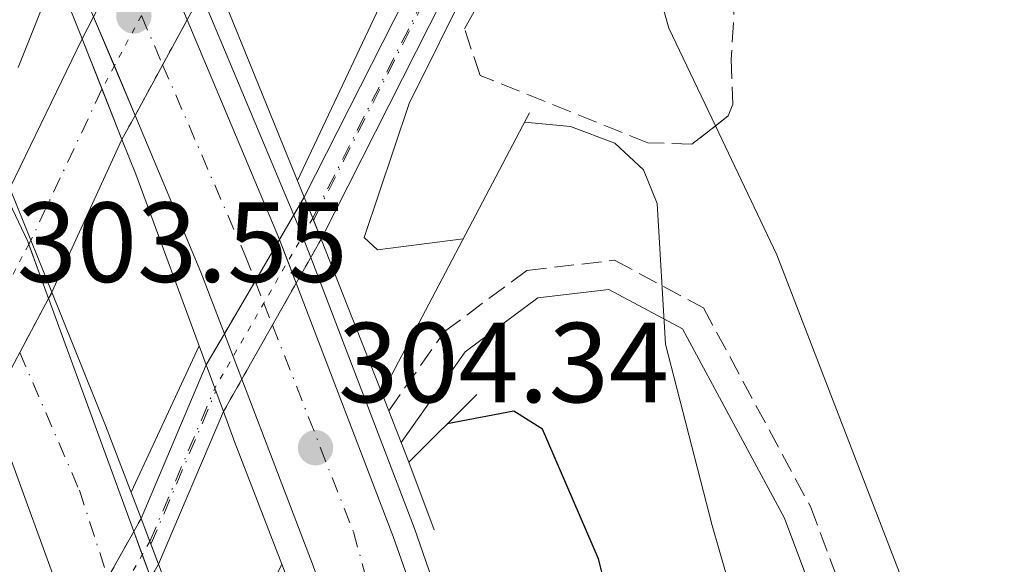
# Model space of a CAD drawing. Units: metres. Extents: x 604696 to 608169, y 4685264 to 4687629.
# Drawn here: x 605114 to 605200, y 4686656 to 4686704 of the extents above; entities that cross this region are included whole.
import ezdxf

# ---------------------------------------------------------------- set-up
doc = ezdxf.new("R2010")
doc.units = ezdxf.units.M
doc.header["$MEASUREMENT"] = 0
for name, pattern in [('DGN Style 3', [2.435890702152634, 1.739921930109024, -0.6959687720436097]), ('DGN Style 4', [2.7856150101045474, 1.391937544087219, -0.6959687720436097, 0.001739921930109024, -0.6959687720436097]), ('DGN Style 5', [1.217945351076317, 0.5219765790327072, -0.6959687720436097]), ('DGN Style 7', [3.4798438602180486, 1.565929737098122, -0.6959687720436097, 0.5219765790327072, -0.6959687720436097])]:
    doc.linetypes.add(name, pattern=pattern)
for name, color, linetype, lineweight in [('autovía sobre puente', 135, 'Continuous', 0), ('Camino', 7, 'DGN Style 3', 0), ('Carretera', 9, 'Continuous', 0), ('Carretera no vista', 7, 'Continuous', 0), ('Cota de punto acotado NO terreno', 92, 'Continuous', 0), ('Curva de nivel directora', 30, 'Continuous', 30), ('Curva de nivel intermedia', 30, 'Continuous', 0), ('Eje de carretera', 7, 'DGN Style 4', 0), ('Eje de carretera no vista', 7, 'DGN Style 5', 0), ('Eje de ferrocarril una vía', 7, 'DGN Style 4', 0), ('Eje ferrocarril una vía no visto', 7, 'DGN Style 5', 0), ('Ferrocarril trazado no visto', 7, 'DGN Style 5', 0), ('Ferrocarril vía estrecha', 7, 'DGN Style 4', 0), ('Línea  de muro-pared o tapia', 1, 'Continuous', 13), ('Línea blanca (vial)', 7, 'Continuous', 13), ('Línea de asfalto', 7, 'Continuous', 13), ('Línea de cambio de uso (parcela vista)', 92, 'Continuous', 0), ('Línea de muro de contención', 1, 'Continuous', 13), ('Línea eléctrica', 6, 'DGN Style 7', 0), ('Línea superior del balasto(superficie)', 7, 'Continuous', 0), ('Margen derecho', 7, 'Continuous', 0), ('Puente', 1, 'Continuous', 0), ('Punto acotado NO terreno (símbolo)', 7, 'Continuous', 0), ('Punto acotado terreno (símbolo)', 7, 'Continuous', 0), ('Traza Ferrocarril', 8, 'Continuous', 0), ('Traza Ferrocarril no vista', 8, 'Continuous', 0), ('Zona arbolada', 92, 'DGN Style 3', 0)]:
    doc.layers.add(name, color=color, linetype=linetype, lineweight=lineweight)
doc.styles.add('Style-Arial', font='arial.ttf')

# ---------------------------------------------------------------- blocks, each defined once
blk = doc.blocks.new('5PANOT')
at = {"layer": 'Punto acotado terreno (símbolo)', "linetype": 'Continuous', "lineweight": 0}
h = blk.add_hatch(color=1, dxfattribs=at)
edge = h.paths.add_edge_path()
edge.add_arc((0, 0), 0.1559999991919335, 0, 360)

msp = doc.modelspace()

# ---------------------------------------------------------------- linework, layer by layer
at = {"layer": 'autovía sobre puente', "color": 7, "linetype": 'DGN Style 4', "lineweight": 0, "extrusion": (-0.001907342002891428, 0.004407368132367767, 0.9999884685098274), "elevation": 19805.58944687784, "flags": 128}
msp.add_lwpolyline([(605123.9569294202, 4686662.915802373), (605125.834281479, 4686658.577783176)], dxfattribs=at)
at = {"layer": 'autovía sobre puente', "color": 135, "linetype": 'Continuous', "lineweight": 0}
for points in [[(605147.879999998, 4686655.31, 303.8300000000018), (605142.9200000026, 4686646.780000002, 303.8000000000029), (605139.6200000013, 4686656.230000001, 303.8500000000058), (605133.3310615061, 4686672.661362053, 303.8500000000058), (605131.7994181387, 4686676.663148162, 303.8500000000058), (605129.7300000006, 4686682.070000002, 303.8500000000058), (605123.9247386208, 4686695.895573765, 303.7759999999981), (605120.2770030476, 4686704.582872054, 303.7295000000013), (605116.3900000011, 4686713.84, 303.679999999993), (605121.0599999981, 4686722.11, 303.6499999999942), (605124.7937427751, 4686713.211604704, 303.6977999999945), (605128.5239351984, 4686704.321670751, 303.7455000000046), (605136.6486669029, 4686684.958506583, 303.8494999999967), (605136.690000001, 4686684.859999998, 303.8500000000058), (605138.1221118484, 4686681.118123007, 303.8500000000058), (605146.6599999999, 4686658.809999998, 303.8500000000058)], [(605134.3199999996, 4686630.53, 303.5899999999965), (605128.7800000006, 4686622.399999999, 303.5599999999977), (605120.1023495286, 4686646.098659441, 303.6679000000004), (605118.6582202708, 4686650.042575782, 303.6858999999968), (605111.2360888803, 4686670.312413186, 303.7782000000007), (605107.7353240284, 4686679.873000387, 303.8217000000004), (605107.0700000003, 4686681.690000001, 303.8300000000018), (605103.6799999997, 4686688.96, 303.6300000000047), (605108.55, 4686697.430000001, 303.4900000000052), (605112.5636443561, 4686688.844984027, 303.7191000000021), (605112.579999998, 4686688.809999998, 303.7200000000012), (605114.4699999989, 4686684.77, 303.8300000000018), (605116.3030139442, 4686679.756459155, 303.8102000000072), (605116.3199999996, 4686679.710000001, 303.8099999999977), (605123.8097921632, 4686659.246223411, 303.718399999998), (605125.3092585559, 4686655.149348011, 303.7001000000019)]]:
    msp.add_polyline3d(points, close=True, dxfattribs=at)
at = {"layer": 'autovía sobre puente', "color": 7, "linetype": 'DGN Style 4', "lineweight": 0}
for points in [[(605126.3556307987, 4686700.349163194, 303.7621000000073), (605133.6299999983, 4686683.54, 303.8500000000059), (605134.5084445924, 4686681.297339248, 303.8500000000059), (605135.2686961121, 4686679.356424301, 303.8500000000059), (605136.0271099226, 4686677.420201004, 303.8500000000059), (605143.1599999992, 4686659.210000001, 303.8500000000059), (605145.3990683923, 4686651.043397864, 303.8099999999976)], [(605113.761574694, 4686675.019568674, 303.632700000002), (605119.0199999991, 4686662.870000003, 303.7400000000052), (605121.5280464002, 4686655.169723189, 303.7054999999964), (605122.2150061554, 4686653.060599424, 303.6961000000011), (605122.899158739, 4686650.960094318, 303.6867000000057), (605125.5700000004, 4686642.760000002, 303.6499999999942), (605131.5488076112, 4686626.463250159, 303.5700000000071)]]:
    msp.add_polyline3d(points, dxfattribs=at)
at = {"layer": 'Camino', "color": 7, "linetype": 'DGN Style 3', "lineweight": 0}
msp.add_polyline3d([(605146.2699645911, 4686669.869986036, 295.199999999997), (605151.1799999989, 4686676.850000002, 294.8899999999995), (605158.440000001, 4686682.239999999, 295.199999999997), (605166.1700000003, 4686683.13, 294.8899999999995), (605174.0000000001, 4686678.930000001, 294.270000000004), (605183.4200000014, 4686661.430000001, 293.3399999999965), (605203.280000001, 4686608.350000001, 290.5599999999976)], dxfattribs=at)
at = {"layer": 'Carretera', "color": 9, "linetype": 'Continuous', "lineweight": 0}
msp.add_polyline3d([(605122.7700000004, 4686693.780000002, 291.4199999999983), (605116.6000000011, 4686680.309999998, 291.4199999999983), (605112.8999999975, 4686689.470000001, 291.7400000000052), (605119.260000001, 4686702.640000002, 292.0399999999936)], close=True, dxfattribs=at)
at = {"layer": 'Carretera no vista', "color": 7, "linetype": 'DGN Style 5', "lineweight": 13, "extrusion": (0.008647907149837784, 0.01652087197335392, 0.9998261221288269), "elevation": 82953.41868838493, "flags": 128}
msp.add_lwpolyline([(1637390.318953435, -4432090.10666737), (1637390.318953435, -4432092.300002689)], dxfattribs=at)
at = {"layer": 'Carretera no vista', "color": 7, "linetype": 'DGN Style 5', "lineweight": 13, "extrusion": (-0.008922622048471626, -0.01634695919155784, 0.9998265668309527), "elevation": -81721.10437974668, "flags": 128}
msp.add_lwpolyline([(-1714264.809538945, 4402948.555003521), (-1714264.809538945, 4402953.081532738)], dxfattribs=at)
at = {"layer": 'Carretera no vista', "color": 7, "linetype": 'DGN Style 5', "lineweight": 13, "extrusion": (-0.008912337929380511, -0.01632811785426836, 0.9998269664296766), "elevation": -81626.5773696801, "flags": 128}
msp.add_lwpolyline([(-1714264.810256103, 4402945.23347899), (-1714264.810256103, 4402950.308181636)], dxfattribs=at)
at = {"layer": 'Carretera no vista', "color": 7, "linetype": 'DGN Style 5', "lineweight": 13, "extrusion": (-0.008923758405086746, -0.01634904109355923, 0.9998265226484288), "elevation": -81731.54916181514, "flags": 128}
msp.add_lwpolyline([(-1714264.808910715, 4402940.876049861), (-1714264.808910715, 4402943.286670039)], dxfattribs=at)
at = {"layer": 'Carretera no vista', "color": 7, "linetype": 'DGN Style 5', "lineweight": 13, "extrusion": (0.008578341302903202, 0.01598883909269171, 0.9998353709911242), "elevation": 80416.84610214307, "flags": 128}
msp.add_lwpolyline([(1682518.603481345, -4415178.053545716), (1682518.603481345, -4415178.681827614)], dxfattribs=at)
at = {"layer": 'Carretera no vista', "color": 7, "linetype": 'DGN Style 5', "lineweight": 13, "extrusion": (0.00857352646505181, 0.01597986491727621, 0.9998355557596352), "elevation": 80371.87353285945, "flags": 128}
msp.add_lwpolyline([(1682518.601763044, -4415173.496608187), (1682518.601763044, -4415178.873089484)], dxfattribs=at)
at = {"layer": 'Carretera no vista', "color": 7, "linetype": 'Continuous', "lineweight": 0}
for points in [[(605123.9247386208, 4686695.895573765, 304.3999999999942), (605122.7700000004, 4686693.780000002, 291.4199999999983), (605119.260000001, 4686702.640000002, 304.2700000000041), (605120.2770030476, 4686704.582872054, 302.6137000000017), (605124.7937427751, 4686713.211604704, 295.2578999999969), (605126.9600000012, 4686717.350000001, 291.7299999999959), (605130.7499999999, 4686708.399999999, 304.3999999999942), (605128.5239351984, 4686704.321670751, 304.3999999999942)], [(605111.2360888803, 4686670.312413186, 303.8506999999955), (605108.5199999987, 4686665.249999999, 291.7299999999959), (605106.8400000001, 4686669.61, 303.820000000007), (605104.7899999982, 4686674.399999998, 303.7200000000012), (605107.7353240284, 4686679.873000387, 299.3692000000011), (605112.5636443561, 4686688.844984027, 292.2369000000036), (605112.8999999975, 4686689.470000001, 291.7400000000052), (605116.6000000011, 4686680.309999998, 304.0099999999948), (605116.3030139442, 4686679.756459155, 304.0011999999988)]]:
    msp.add_polyline3d(points, close=True, dxfattribs=at)
at = {"layer": 'Curva de nivel directora', "color": 30, "linetype": 'Continuous', "lineweight": 30, "elevation": 300, "flags": 128}
msp.add_lwpolyline([(605192.389999999, 4686550.880000004), (605182.3999999999, 4686587.440000001), (605164.7399999998, 4686656.840000001), (605159.8099999991, 4686668.25), (605157.2899999999, 4686669.83), (605151.4299999992, 4686668.720000002)], dxfattribs=at)
at = {"layer": 'Curva de nivel intermedia', "color": 30, "linetype": 'Continuous', "lineweight": 0, "elevation": 294.9999999999999, "flags": 128}
for points in [[(605152.8200000018, 4686685.009999999), (605145.2900000014, 4686684.05), (605144.1000000001, 4686685.149999999), (605148.0600000009, 4686696.939999999), (605174.6300000005, 4686750.42), (605191.6100000012, 4686779.350000001)], [(605138.2300000006, 4686690.159999999), (605157.640000001, 4686731.279999999), (605178.1399999997, 4686771.949999998)], [(605158.24, 4686695.310000001), (605162.2699999999, 4686694.899999999), (605166.1900000004, 4686693.46), (605168.7200000007, 4686691.100000001), (605169.9200000009, 4686688.13), (605170.6600000008, 4686675.749999999), (605174.7700000014, 4686659.760000001), (605178.2800000005, 4686647.529999999), (605184.5099999999, 4686632.06), (605187.7400000021, 4686615.720000001), (605196.6200000001, 4686586.619999998), (605200.4800000003, 4686565.069999999), (605205.2400000013, 4686545.130000002), (605207.0800000008, 4686532.369999998), (605212.3100000012, 4686510.949999998), (605220.900000001, 4686464.029999998), (605222.6500000011, 4686442.579999999), (605226.1400000001, 4686416.81), (605229.1599999999, 4686382.550000001), (605230.8200000006, 4686335.9), (605228.8400000003, 4686275.92)], [(605123.57, 4686662.699999999), (605129.5700000015, 4686675.59)]]:
    msp.add_lwpolyline(points, dxfattribs=at)
at = {"layer": 'Eje de carretera', "color": 7, "linetype": 'DGN Style 4', "lineweight": 0, "extrusion": (0.2610321198852679, 0.5554229771086479, 0.7895362872521879), "elevation": 2761286.224056467, "flags": 128}
msp.add_lwpolyline([(1445779.775035464, -3551947.474893373), (1445779.775035464, -3551928.833981378)], dxfattribs=at)
at = {"layer": 'Eje de carretera no vista', "color": 7, "linetype": 'DGN Style 5', "lineweight": 0, "extrusion": (-0.1723098038295882, -0.3217913025722242, 0.9309992959680906), "elevation": -1612135.403843491, "flags": 128}
msp.add_lwpolyline([(-1678920.982835369, 4112617.210316056), (-1678920.982835369, 4112611.796380571)], dxfattribs=at)
at = {"layer": 'Eje de carretera no vista', "color": 7, "linetype": 'DGN Style 5', "lineweight": 0, "extrusion": (0.8815674948318595, -0.4720579963895131, 1.002986370656925e-05), "elevation": -1678938.350913082, "flags": 128}
msp.add_lwpolyline([(4417295.318712369, 309.4740228469566), (4417293.017886559, 308.5719228469049), (4417293.011798644, 308.569522846907)], dxfattribs=at)
at = {"layer": 'Eje de carretera no vista', "color": 7, "linetype": 'DGN Style 5', "lineweight": 0, "extrusion": (-0.1180081153043362, -0.22460087462697, 0.967278931766385), "elevation": -1123748.726631616, "flags": 128}
msp.add_lwpolyline([(-1644195.28952746, 4285439.284370211), (-1644195.28952746, 4285438.859878713)], dxfattribs=at)
at = {"layer": 'Eje de carretera no vista', "color": 7, "linetype": 'DGN Style 5', "lineweight": 0, "extrusion": (-0.1180352338029602, -0.2246524863076979, 0.9672636372658957), "elevation": -1124007.028730593, "flags": 128}
msp.add_lwpolyline([(-1644195.306133664, 4285371.111948332), (-1644195.306133664, 4285365.138120431)], dxfattribs=at)
at = {"layer": 'Eje de ferrocarril una vía', "color": 7, "linetype": 'DGN Style 4', "lineweight": 0, "elevation": 295.7400000000052, "flags": 128}
msp.add_lwpolyline([(605125.2300000011, 4686658.370000003), (605130.9499999988, 4686671.850000002)], dxfattribs=at)
at = {"layer": 'Eje de ferrocarril una vía', "color": 7, "linetype": 'DGN Style 4', "lineweight": 0}
msp.add_polyline3d([(605139.5799999988, 4686686.850000002, 299.9700000000012), (605167.4699999995, 4686741.930000001, 295.429999999993), (605192.6399999998, 4686789.020000001, 295.7400000000052), (605249.7100000007, 4686901.440000001, 295.429999999993), (605485.6200000006, 4687357.309999999, 295.1199999999953), (605503.73, 4687393.12, 295.2100000000065)], dxfattribs=at)
at = {"layer": 'Eje ferrocarril una vía no visto', "color": 7, "linetype": 'DGN Style 5', "lineweight": 0, "extrusion": (-0.8667830707662836, 0.4986853798238861, 1.35232517106946e-05), "elevation": 1812657.472569814, "flags": 128}
msp.add_lwpolyline([(-4364115.08126078, 275.4569767583556), (-4364113.252964681, 275.0100767583194), (-4364110.683979547, 274.3821767582551), (-4364106.435972004, 273.3438767581601), (-4364101.017035412, 272.0192767580464), (-4364097.778117014, 271.2275767579724), (-4364097.775859889, 271.2269767579728)], dxfattribs=at)
at = {"layer": 'Eje ferrocarril una vía no visto', "color": 7, "linetype": 'DGN Style 5', "lineweight": 0, "extrusion": (-0.8695768878676975, 0.4937975658757975, 4.633298334558647e-06), "elevation": 1788057.582294059, "flags": 128}
msp.add_lwpolyline([(-4374219.165554683, 287.4553957849527), (-4374219.159511817, 287.4553957849527), (-4374217.811588949, 287.4609957849422), (-4374213.059826029, 287.4804957849519), (-4374207.320054411, 287.5040957849525), (-4374204.040615845, 287.5175957849536), (-4374202.143821562, 287.5253957849458), (-4374202.13428344, 287.5253957849459)], dxfattribs=at)
at = {"layer": 'Ferrocarril trazado no visto', "color": 7, "linetype": 'DGN Style 5', "lineweight": 0, "extrusion": (0.8633127233431848, -0.5046693381318622, 2.938234465553299e-05), "elevation": -1842804.019203953, "flags": 128}
msp.add_lwpolyline([(4351472.991117955, 349.5759029757433), (4351471.161310399, 349.6090029757582), (4351468.668820278, 349.6542029757854), (4351464.427983357, 349.7310029758138), (4351459.060064639, 349.8282029758596), (4351455.871012815, 349.8859029758893)], dxfattribs=at)
at = {"layer": 'Ferrocarril trazado no visto', "color": 7, "linetype": 'DGN Style 5', "lineweight": 0, "extrusion": (0.870071397827671, -0.4929257171770055, 5.266636168621566e-06), "elevation": -1783672.277989708, "flags": 128}
msp.add_lwpolyline([(4376022.32624172, 305.1339529364652), (4376025.614893905, 305.0755529364554), (4376031.084375163, 304.9783529364648), (4376035.334511655, 304.9028529364575), (4376037.918461024, 304.8569529364595), (4376039.773086706, 304.8239529364487)], dxfattribs=at)
at = {"layer": 'Ferrocarril trazado no visto', "color": 7, "linetype": 'DGN Style 5', "lineweight": 0, "elevation": 295.7400000000052, "flags": 128}
for points in [[(605124.449999999, 4686660.390000001), (605123.8097921632, 4686659.246223411), (605121.5280464006, 4686655.169723189), (605118.6582202708, 4686650.042575782), (605117.0480765805, 4686647.165940172), (605116.1099999994, 4686645.489999998)], [(605117.5199999998, 4686641.61), (605118.4746433757, 4686643.269368323), (605120.1023495286, 4686646.098659441), (605122.8991587395, 4686650.960094318), (605125.3092585559, 4686655.149348011), (605126.0000000001, 4686656.350000001)]]:
    msp.add_lwpolyline(points, dxfattribs=at)
at = {"layer": 'Ferrocarril vía estrecha', "color": 7, "linetype": 'DGN Style 4', "lineweight": 0, "elevation": 295.7400000000052, "flags": 128}
msp.add_lwpolyline([(605125.3200000006, 4686658.11), (605125.3224958407, 4686658.115881805), (605131.0399999982, 4686671.590000001)], dxfattribs=at)
at = {"layer": 'Ferrocarril vía estrecha', "color": 7, "linetype": 'DGN Style 4', "lineweight": 0}
msp.add_polyline3d([(605139.65011601, 4686686.67004529, 304.5099999999948), (605167.6700000028, 4686742.000000001, 299.9499999999971), (605192.7699999994, 4686788.949999998, 300.2599999999948), (605249.8400000003, 4686901.379999998, 299.9499999999971), (605485.7500000002, 4687357.239999999, 299.6399999999995), (605503.8500000008, 4687393.050000001, 299.7299999999959)], dxfattribs=at)
at = {"layer": 'Línea  de muro-pared o tapia', "color": 1, "linetype": 'Continuous', "lineweight": 13, "extrusion": (0.01032320763794927, 0.01963791729956626, 0.9997538615020195), "elevation": 98581.69635278994, "flags": 128}
msp.add_lwpolyline([(1645080.787438713, -4428919.571562231), (1645080.787438713, -4428891.625948978)], dxfattribs=at)
at = {"layer": 'Línea  de muro-pared o tapia', "color": 1, "linetype": 'Continuous', "lineweight": 13, "extrusion": (0.009549300880812194, 0.0199691640103113, 0.9997549916561642), "elevation": 99664.81048478729, "flags": 128}
msp.add_lwpolyline([(1475955.135463097, -4488046.554166956), (1475955.135463097, -4488032.553692803)], dxfattribs=at)
at = {"layer": 'Línea  de muro-pared o tapia', "color": 1, "linetype": 'Continuous', "lineweight": 13, "extrusion": (0.01577062239910422, 0.03440861975074556, 0.9992834104276893), "elevation": 171102.1880690664, "flags": 128}
msp.add_lwpolyline([(1402609.368832398, -4509362.430793015), (1402609.368832398, -4509362.428151047)], dxfattribs=at)
at = {"layer": 'Línea blanca (vial)', "color": 7, "linetype": 'Continuous', "lineweight": 13, "extrusion": (-0.00190850395330672, 0.004545215186660064, 0.9999878492419632), "elevation": 20450.93221402936, "flags": 128}
msp.add_lwpolyline([(605119.7546129973, 4686660.040044988), (605121.5766399832, 4686655.700832545)], dxfattribs=at)
at = {"layer": 'Línea blanca (vial)', "color": 7, "linetype": 'Continuous', "lineweight": 13, "extrusion": (-0.1459543218614785, -0.0559385121038725, 0.987708569768209), "elevation": -350188.3773850223, "flags": 128}
msp.add_lwpolyline([(-4159684.574730394, 2214798.948567801), (-4159688.279530954, 2214799.063670647), (-4159712.165672586, 2214799.074675472), (-4159714.221911671, 2214799.075622822), (-4159716.172240228, 2214799.076521377), (-4159716.279014761, 2214799.073141951), (-4159737.26738645, 2214798.407963939)], dxfattribs=at)
at = {"layer": 'Línea blanca (vial)', "color": 7, "linetype": 'Continuous', "lineweight": 13, "extrusion": (-0.008918242631415092, -0.01846749298835563, 0.999789686209601), "elevation": -91656.26994436959, "flags": 128}
msp.add_lwpolyline([(-1493169.65084258, 4482550.994361364), (-1493169.65084258, 4482565.622707138)], dxfattribs=at)
at = {"layer": 'Línea blanca (vial)', "color": 7, "linetype": 'Continuous', "lineweight": 13, "extrusion": (-0.001912779093000169, 0.004555396688466949, 0.999987794744092), "elevation": 20496.06286297032, "flags": 128}
msp.add_lwpolyline([(605121.5729956005, 4686655.504151368), (605123.3987863756, 4686651.155975582)], dxfattribs=at)
at = {"layer": 'Línea blanca (vial)', "color": 7, "linetype": 'Continuous', "lineweight": 13, "extrusion": (-0.1449549023729988, -0.05557803816522852, 0.9878760843100408), "elevation": -347892.9490687049, "flags": 128}
msp.add_lwpolyline([(-4159426.684832741, 2215724.175789999), (-4159411.697310811, 2215724.652457575), (-4159405.907964854, 2215724.649085544), (-4159403.762456652, 2215724.647835884), (-4159401.623082466, 2215724.646589795), (-4159384.029325089, 2215724.636342233), (-4159374.024257189, 2215724.330384889)], dxfattribs=at)
at = {"layer": 'Línea blanca (vial)', "color": 7, "linetype": 'Continuous', "lineweight": 13, "elevation": 291.4199999999984, "flags": 128}
msp.add_lwpolyline([(605122.7699999998, 4686693.780000002), (605116.6000000007, 4686680.309999999)], dxfattribs=at)
at = {"layer": 'Línea blanca (vial)', "color": 7, "linetype": 'Continuous', "lineweight": 13, "extrusion": (-0.2912162083112552, -0.110375125098896, 0.9502686208521351), "elevation": -693223.8392320466, "flags": 128}
msp.add_lwpolyline([(-4168013.149894934, 2116204.320868531), (-4168013.111385103, 2116204.323900052), (-4168008.663785264, 2116204.676966157), (-4168008.404555771, 2116204.673755177)], dxfattribs=at)
at = {"layer": 'Línea blanca (vial)', "color": 7, "linetype": 'Continuous', "lineweight": 13, "extrusion": (0.001271056598125242, -0.003476511561416079, 0.9999931491177766), "elevation": -15220.35116977381, "flags": 128}
msp.add_lwpolyline([(605113.6840216194, 4686659.934671428), (605115.428037172, 4686655.164585891)], dxfattribs=at)
at = {"layer": 'Línea blanca (vial)', "color": 7, "linetype": 'Continuous', "lineweight": 13, "extrusion": (-0.9302274252291264, -0.341071073222715, 0.1354527975432609), "elevation": -2161345.522957816, "flags": 128}
msp.add_lwpolyline([(-4191923.982902086, 295790.1689041159), (-4191923.933435157, 295790.1686998099), (-4191902.142084063, 295790.0762498468), (-4191899.95525729, 295790.0669646212), (-4191897.779426473, 295790.0577793287), (-4191871.562913903, 295789.9466558314)], dxfattribs=at)
at = {"layer": 'Línea blanca (vial)', "color": 7, "linetype": 'Continuous', "lineweight": 13, "extrusion": (0.9390281104997726, 0.3438403807878971, 1.51941036166459e-05), "elevation": 2179682.970129844, "flags": 128}
msp.add_lwpolyline([(4192802.467240971, 270.4416711316235), (4192827.704675015, 270.5495711316387), (4192829.803405832, 270.5585711316453), (4192831.904673277, 270.5675711316371), (4192853.490648882, 270.6598711316518)], dxfattribs=at)
at = {"layer": 'Línea de asfalto', "color": 7, "linetype": 'Continuous', "lineweight": 13}
msp.add_polyline3d([(605130.7399999984, 4685764.309999999, 297.5399999999936), (605149.5499999995, 4685845.859999999, 296.3200000000069), (605184.9699999981, 4685987.809999999, 295.4400000000023), (605193.8399999996, 4686027.77, 295.5500000000029), (605201.9699999989, 4686069.95, 295.8300000000017), (605210.7100000008, 4686122.789999999, 295.8800000000046), (605216.0899999986, 4686166.550000002, 296.4600000000063), (605219.3799999988, 4686223.710000004, 297.0500000000029), (605220.5900000002, 4686271.739999999, 298.3699999999955), (605218.3099999981, 4686333.9, 299.320000000007), (605213.9999999988, 4686388.600000001, 300.6600000000034), (605201.39, 4686473.430000002, 302.320000000007), (605196.3599999987, 4686497.340000001, 301.979999999996), (605188.1700000013, 4686531.210000001, 302.5599999999977), (605166.1999999994, 4686608.870000003, 303.5800000000018), (605148.5399999992, 4686659.500000001, 303.8500000000059), (605139.3958071531, 4686683.366343329, 303.8500000000059), (605138.6682502268, 4686685.265266909, 303.8500000000059), (605138.539999999, 4686685.600000001, 303.8500000000059), (605137.9065513887, 4686687.110304351, 303.8420000000042), (605129.7475571523, 4686706.563444311, 303.739400000006)], dxfattribs=at)
at = {"layer": 'Línea de cambio de uso (parcela vista)', "color": 92, "linetype": 'Continuous', "lineweight": 0}
for points in [[(605247.0414000005, 4686859.047599999, 290.8000000000029), (605244.3899999997, 4686857.279999999, 290.8000000000029), (605241.5099999999, 4686853.83, 290.75), (605234.9699999997, 4686844.279999999, 290.5), (605217.79, 4686812.640000001, 290.5), (605186.9500000002, 4686752.930000001, 290.5), (605171.7699999996, 4686725.199999999, 290.5), (605168.5700000003, 4686715.310000001, 290.5), (605168.7300000006, 4686711.41, 290.5), (605170.9400000004, 4686703.57, 290.5), (605175.0470000004, 4686694.9639, 290.6293000000005)], [(605175.0470000004, 4686694.9639, 290.6293000000005), (605180.4699999997, 4686683.600000001, 290.8000000000029), (605201.6299999999, 4686628.74, 290.8000000000029), (605209.2400000002, 4686612.600000001, 290.8000000000029)]]:
    msp.add_polyline3d(points, dxfattribs=at)
at = {"layer": 'Línea de muro de contención', "color": 1, "linetype": 'Continuous', "lineweight": 13, "extrusion": (-0.00741493457526144, -0.01862633530938101, 0.999799018992411), "elevation": -91481.19656074342, "flags": 128}
msp.add_lwpolyline([(-1171216.346663715, 4577248.526252479), (-1171216.346663716, 4577257.504711815)], dxfattribs=at)
at = {"layer": 'Línea de muro de contención', "color": 1, "linetype": 'Continuous', "lineweight": 13, "extrusion": (0.341820859397916, 0.3383915610872326, 0.8767266686176575), "elevation": 1793044.15331523, "flags": 128}
msp.add_lwpolyline([(2904896.372512977, -3267670.286832503), (2904896.372512977, -3267660.640040793)], dxfattribs=at)
at = {"layer": 'Línea eléctrica', "color": 6, "linetype": 'DGN Style 7', "lineweight": 0, "extrusion": (0.2423006877236322, -0.4393029510701426, 0.865045255411368), "elevation": -1912063.825365229, "flags": 128}
msp.add_lwpolyline([(2793713.911363139, 3297453.411048983), (2793462.596038834, 3297454.037220855), (2793286.994757208, 3297453.590441261), (2792973.393240802, 3297454.327942846)], dxfattribs=at)
at = {"layer": 'Línea superior del balasto(superficie)', "color": 7, "linetype": 'Continuous', "lineweight": 0, "elevation": 295.7400000000052, "flags": 128}
for points in [[(605124.449999999, 4686660.390000001), (605130.1900000012, 4686673.910000001)], [(605126.0000000001, 4686656.350000001), (605131.7100000011, 4686669.8)]]:
    msp.add_lwpolyline(points, dxfattribs=at)
at = {"layer": 'Línea superior del balasto(superficie)', "color": 7, "linetype": 'Continuous', "lineweight": 0}
for points in [[(605138.829999998, 4686688.690000002, 295.429999999993), (605166.1400000018, 4686742.62, 295.429999999993), (605191.3099999976, 4686789.720000001, 295.7400000000052), (605248.3700000017, 4686902.13, 295.429999999993), (605484.2899999984, 4687357.989999998, 295.1199999999953), (605498.120000002, 4687385.350000001, 295.1199999999953), (605498.3700000001, 4687385.859999998, 295.429999999993), (605521.8299999983, 4687442.670000002, 295.0800000000018), (605553.3299999987, 4687502.63, 295.429999999993), (605596.9799999995, 4687590.25, 295.1600000000035)], [(605140.3099999997, 4686684.980000001, 295.429999999993), (605168.8000000016, 4686741.239999998, 295.429999999993), (605193.9699999997, 4686788.330000003, 295.7400000000052), (605251.0399999984, 4686900.760000002, 295.429999999993), (605486.9600000017, 4687356.620000003, 295.1199999999953), (605502.1700000021, 4687386.71, 295.1199999999953), (605503.4100000004, 4687389.159999999, 295.1199999999953), (605527.1900000006, 4687431.140000001, 294.5200000000041), (605541.329999998, 4687459.21, 295.429999999993), (605600.5200000001, 4687575.390000001, 295.1199999999953), (605609.280000002, 4687590.440000002, 295.3000000000029)]]:
    msp.add_polyline3d(points, dxfattribs=at)
at = {"layer": 'Margen derecho', "color": 7, "linetype": 'Continuous', "lineweight": 0}
msp.add_polyline3d([(605147.3701699565, 4686667.080067041, 295.199999999997), (605152.9899999973, 4686675.080000003, 294.8899999999995), (605159.390000001, 4686679.830000003, 295.199999999997), (605165.6700000018, 4686680.559999999, 294.8899999999995), (605172.1499999971, 4686677.080000003, 294.270000000004), (605181.1399999993, 4686660.399999999, 293.3399999999965), (605204.9699999986, 4686596.699999999, 291.8000000000029), (605219.8500000003, 4686531.040000001, 290.8699999999953), (605226.9299999992, 4686502.890000001, 290.8699999999953), (605230.6099999984, 4686476.050000001, 291.1799999999931), (605236.3599999994, 4686444.059999999, 291.1799999999931), (605239.8999999977, 4686414.559999999, 290.8699999999953), (605241.3099999982, 4686388.66, 291.1799999999931), (605240.8999999991, 4686365.070000002, 291.8000000000029), (605242.7800000011, 4686340.580000003, 291.1799999999931), (605243.36, 4686313.530000002, 290.8699999999953), (605243.0100000014, 4686283.420000004, 290.8699999999953), (605239.9099999989, 4686221.360000002, 290.5599999999976)], dxfattribs=at)
at = {"layer": 'Puente', "color": 1, "linetype": 'Continuous', "lineweight": 0, "extrusion": (-0.005024743694252628, 0.01266050944947163, 0.9999072274222679), "elevation": 56599.71564671563, "flags": 128}
msp.add_lwpolyline([(605113.1486880069, 4686361.658756157), (605110.8383885273, 4686367.479322661)], dxfattribs=at)
at = {"layer": 'Puente', "color": 1, "linetype": 'Continuous', "lineweight": 0, "extrusion": (-0.5995195177880489, -0.2442227374891013, 0.7621886920471301), "elevation": -1507156.440462027, "flags": 128}
msp.add_lwpolyline([(-4112097.356034748, 1774979.92730942), (-4112094.529396814, 1774979.989099326), (-4112076.054197221, 1774979.989099326)], dxfattribs=at)
at = {"layer": 'Puente', "color": 1, "linetype": 'Continuous', "lineweight": 0, "extrusion": (0.4585022265454569, 0.1943652334396298, 0.8671781041301821), "elevation": 1188644.437003013, "flags": 128}
msp.add_lwpolyline([(4078819.958720515, -2069208.639467628), (4078824.728135885, -2069208.770191011), (4078829.485968567, -2069208.900512786)], dxfattribs=at)
at = {"layer": 'Puente', "color": 1, "linetype": 'Continuous', "lineweight": 0, "extrusion": (-0.7602499332670869, -0.2955439607908183, 0.5785099879928309), "elevation": -1844992.489825441, "flags": 128}
msp.add_lwpolyline([(-4148956.033513368, 1308916.163243797), (-4148973.947717647, 1308916.702674132), (-4148977.241832878, 1308916.65363501)], dxfattribs=at)
at = {"layer": 'Puente', "color": 1, "linetype": 'Continuous', "lineweight": 0, "extrusion": (-0.003411897483490458, 0.008446751609518096, 0.9999585048104792), "elevation": 37826.62603207841, "flags": 128}
msp.add_lwpolyline([(605110.4146462368, 4686537.147486655), (605112.2647890085, 4686532.56732326), (605114.1149317803, 4686527.987159866)], dxfattribs=at)
at = {"layer": 'Puente', "color": 1, "linetype": 'Continuous', "lineweight": 0, "extrusion": (0.6565021077171701, 0.2675959679304549, 0.7052640502040894), "elevation": 1651628.624307909, "flags": 128}
msp.add_lwpolyline([(4111587.54688184, -1642624.334667167), (4111585.559899203, -1642624.334667166), (4111585.366754587, -1642624.330475894), (4111583.552684886, -1642624.29235075)], dxfattribs=at)
at = {"layer": 'Puente', "color": 1, "linetype": 'Continuous', "lineweight": 0, "extrusion": (-0.8952053311666496, -0.3488645772587292, 0.2773101544929387), "elevation": -2176658.773275209, "flags": 128}
msp.add_lwpolyline([(-4147079.95997392, 628566.1297810106), (-4147063.717152376, 628566.3700245587), (-4147060.718179871, 628566.414304115), (-4147060.255779728, 628566.4212107531), (-4147058.866580793, 628566.3634452149)], dxfattribs=at)
at = {"layer": 'Puente', "color": 1, "linetype": 'Continuous', "lineweight": 0, "extrusion": (-0.7409971718098898, -0.2926162546098049, 0.6043996350990581), "elevation": -1819604.784547869, "flags": 128}
msp.add_lwpolyline([(-4136848.617769302, 1380818.765034017), (-4136835.970338251, 1380818.915658867), (-4136827.206821873, 1380818.739929875)], dxfattribs=at)
at = {"layer": 'Puente', "color": 1, "linetype": 'Continuous', "lineweight": 0, "extrusion": (-0.8517803101846654, -0.3259901654403029, 0.410122805044927), "elevation": -2043122.906893224, "flags": 128}
msp.add_lwpolyline([(-4160767.500498271, 919086.9856298976), (-4160769.688196544, 919087.0458252653), (-4160771.882284804, 919087.1062399243)], dxfattribs=at)
at = {"layer": 'Puente', "color": 1, "linetype": 'Continuous', "lineweight": 0, "extrusion": (-0.7766537168907551, -0.2997922170915912, 0.5540159118753567), "elevation": -1874836.562002703, "flags": 128}
msp.add_lwpolyline([(-4154316.532973932, 1248030.657505276), (-4154328.026465784, 1248030.657505276), (-4154330.924090669, 1248030.741588746)], dxfattribs=at)
at = {"layer": 'Puente', "color": 1, "linetype": 'Continuous', "lineweight": 0, "extrusion": (0.00423457469365441, -0.01102439999171921, 0.9999302630593729), "elevation": -48801.5463015745, "flags": 128}
msp.add_lwpolyline([(605109.398603058, 4686392.276841971), (605101.8076124081, 4686412.03804287)], dxfattribs=at)
at = {"layer": 'Puente', "color": 1, "linetype": 'Continuous', "lineweight": 0, "extrusion": (0.0140544040773564, -0.03738515395423492, 0.9992020936676667), "elevation": -166402.2593187132, "flags": 128}
msp.add_lwpolyline([(2215638.610785345, 4170646.49256602), (2215638.610785346, 4170640.120452828)], dxfattribs=at)
at = {"layer": 'Puente', "color": 1, "linetype": 'Continuous', "lineweight": 0, "extrusion": (-0.5248789533014835, -0.2136135067560314, 0.8239364988350316), "elevation": -1318500.580366211, "flags": 128}
msp.add_lwpolyline([(-4112828.844608564, 1917591.30633734), (-4112826.67581771, 1917591.253221144), (-4112826.409372091, 1917591.246731842), (-4112824.51835273, 1917591.200457878)], dxfattribs=at)
at = {"layer": 'Puente', "color": 1, "linetype": 'Continuous', "lineweight": 0, "extrusion": (0.005735284480391635, -0.01504629898074261, 0.999870349294803), "elevation": -66742.37231035324, "flags": 128}
msp.add_lwpolyline([(605114.3019896946, 4686182.609385882), (605119.113558126, 4686169.988057123)], dxfattribs=at)
at = {"layer": 'Puente', "color": 1, "linetype": 'Continuous', "lineweight": 0, "elevation": 303.820000000007, "flags": 128}
msp.add_lwpolyline([(605141.4800000006, 4686644.359999999), (605136.8488999996, 4686656.357600001)], dxfattribs=at)
at = {"layer": 'Traza Ferrocarril', "color": 8, "linetype": 'Continuous', "lineweight": 0, "elevation": 295.7400000000052, "flags": 128}
msp.add_lwpolyline([(605131.7100000011, 4686669.8), (605126.0000000001, 4686656.350000001), (605124.449999999, 4686660.390000001), (605130.1900000012, 4686673.910000001), (605131.7100000011, 4686669.8)], close=True, dxfattribs=at)
at = {"layer": 'Traza Ferrocarril', "color": 8, "linetype": 'Continuous', "lineweight": 0}
msp.add_polyline3d([(605140.3099999997, 4686684.980000001, 295.429999999993), (605139.5799999988, 4686686.850000002, 299.9700000000012), (605138.829999998, 4686688.690000002, 295.429999999993), (605166.1400000018, 4686742.62, 295.429999999993), (605191.3099999976, 4686789.720000001, 295.7400000000052), (605248.3700000017, 4686902.13, 295.429999999993), (605484.2899999984, 4687357.989999998, 295.1199999999953), (605498.120000002, 4687385.350000001, 295.1199999999953), (605498.3700000001, 4687385.859999998, 295.429999999993), (605521.8299999983, 4687442.670000002, 295.0800000000018), (605553.3299999987, 4687502.63, 295.429999999993), (605596.9799999995, 4687590.25, 295.1600000000035), (605609.280000002, 4687590.440000002, 295.3000000000029), (605600.5200000001, 4687575.390000001, 295.1199999999953), (605541.329999998, 4687459.21, 295.429999999993), (605527.1900000006, 4687431.140000001, 294.5200000000041), (605503.4100000004, 4687389.159999999, 295.1199999999953), (605502.1700000021, 4687386.71, 295.1199999999953), (605486.9600000017, 4687356.620000003, 295.1199999999953), (605251.0399999984, 4686900.760000002, 295.429999999993), (605193.9699999997, 4686788.330000003, 295.7400000000052), (605168.8000000016, 4686741.239999998, 295.429999999993)], close=True, dxfattribs=at)
at = {"layer": 'Traza Ferrocarril no vista', "color": 8, "linetype": 'Continuous', "lineweight": 0}
for points in [[(605133.3310615061, 4686672.661362053, 295.6815999999963), (605131.7100000011, 4686669.8, 295.7400000000052), (605130.1900000012, 4686673.910000001, 295.7400000000052), (605131.7994181387, 4686676.663148162, 295.6823000000004), (605136.6486669029, 4686684.958506583, 295.5083000000013), (605138.829999998, 4686688.690000002, 295.429999999993), (605139.5799999988, 4686686.850000002, 299.9700000000012), (605140.3099999997, 4686684.980000001, 295.429999999993), (605138.1221118484, 4686681.118123007, 295.5089000000008)], [(605120.1023495286, 4686646.098659441, 295.7400000000052), (605117.5199999998, 4686641.61, 295.7400000000052), (605116.4299999991, 4686644.679999999, 295.8399999999965), (605116.1099999994, 4686645.489999998, 295.7400000000052), (605118.6582202708, 4686650.042575782, 295.7400000000052), (605123.8097921632, 4686659.246223411, 295.7400000000052), (605124.449999999, 4686660.390000001, 295.7400000000052), (605126.0000000001, 4686656.350000001, 295.7400000000052), (605125.3092585559, 4686655.149348011, 295.7400000000052)]]:
    msp.add_polyline3d(points, close=True, dxfattribs=at)
at = {"layer": 'Zona arbolada', "color": 92, "linetype": 'DGN Style 3', "lineweight": 0}
for points in [[(605175.0470000004, 4686694.9639, 292.5684000000037), (605172.9600000001, 4686693.350000001, 293.5599999999977), (605169.0999999996, 4686693.480000001, 294.8099999999977), (605154.3099999996, 4686699.42, 295.1300000000047), (605152.9500000002, 4686703.529999999, 294.8099999999977), (605161.9000000004, 4686719.76, 294.8099999999977), (605175.5899999999, 4686748.680000001, 294.5099999999948), (605197.8099999996, 4686790.279999999, 294.5), (605243.5499999998, 4686881.02, 294.8099999999977), (605266.9699999997, 4686923.939999999, 294.5099999999948), (605284.1200000001, 4686960.08, 294.820000000007), (605299.8399999999, 4686987.710000001, 294.5099999999948), (605336.79, 4687059.32, 294.5), (605353.4400000004, 4687092.75, 294.5), (605359.0700000003, 4687108.970000001, 293.3399999999965), (605360.9299999997, 4687112.539999999, 292.9199999999983), (605363.4100000003, 4687115.390000001, 292.570000000007), (605366.6600000003, 4687117.230000001, 292.3399999999965), (605370.5499999998, 4687117.470000001, 292.1900000000023), (605388.1500000004, 4687113.83, 292.0299999999988), (605390.7644999997, 4687111.3365, 292.0299999999988)], [(605247.0414000005, 4686859.047599999, 291.7785000000004), (605222.4900000002, 4686813.300000001, 291.0899999999965), (605199.1600000003, 4686771.529999999, 291.320000000007), (605186.6200000001, 4686746.49, 291.5899999999965), (605177.8200000003, 4686723.529999999, 291.7200000000012), (605176.4299999997, 4686700.850000001, 291.4100000000035), (605176.5700000003, 4686696.880000001, 291.8399999999965), (605176.1799999997, 4686695.84, 292.0299999999988), (605175.0470000004, 4686694.9639, 292.5684000000037)], [(605199.1600000003, 4686771.529999999, 291.320000000007), (605186.6200000001, 4686746.49, 291.5899999999965), (605177.8200000003, 4686723.529999999, 291.7200000000012), (605176.4299999997, 4686700.850000001, 291.4100000000035), (605176.5700000003, 4686696.880000001, 291.8399999999965), (605176.1799999997, 4686695.84, 292.0299999999988), (605172.9600000001, 4686693.350000001, 293.5599999999977), (605169.0999999996, 4686693.480000001, 294.8099999999977), (605154.3099999996, 4686699.42, 295.1300000000047), (605152.9500000002, 4686703.529999999, 294.8099999999977), (605161.9000000004, 4686719.76, 294.8099999999977), (605175.5899999999, 4686748.680000001, 294.5099999999948), (605197.8099999996, 4686790.279999999, 294.5)]]:
    msp.add_polyline3d(points, dxfattribs=at)

# ---------------------------------------------------------------- block references
at = {"layer": 'Punto acotado NO terreno (símbolo)', "color": 7, "linetype": 'Continuous', "lineweight": 0, "xscale": 10, "yscale": 10, "zscale": 10}
for p in [(605123.8200000003, 4686704.649999999, 304.1799999999935), (605139.8199999997, 4686666.620000003, 304.3399999999961)]:
    msp.add_blockref('5PANOT', p, dxfattribs=at)

# ---------------------------------------------------------------- texts
at = {"layer": 'Cota de punto acotado NO terreno', "color": 92, "linetype": 'Continuous', "lineweight": 0, "style": 'Style-Arial'}
for s, p in [('303.55', (605113.5000000009, 4686681.220000001, 303.5399999999936)), ('304.34', (605141.8099999996, 4686670.62, 304.3399999999965))]:
    msp.add_text(s, height=7.000000000000002, dxfattribs=at).set_placement(p)

doc.saveas('drawing.dxf')
